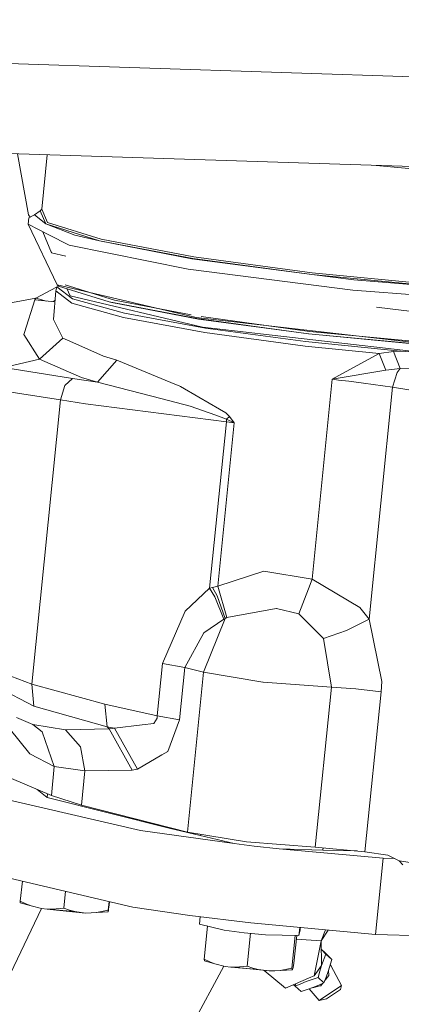
# Model space of a CAD drawing. Units: millimetres. Extents: x -671 to 6452, y 311 to 4060.
# Drawn here: x -113 to -58, y 736 to 878 of the extents above; entities that cross this region are included whole.
import ezdxf

# ---------------------------------------------------------------- set-up
doc = ezdxf.new("R2010")
doc.units = ezdxf.units.MM
doc.layers.add('1', color=7, linetype='Continuous', true_color=0xffffff)

msp = doc.modelspace()

# ---------------------------------------------------------------- linework, layer by layer
at = {"layer": '1', "color": 18, "linetype": 'Continuous', "lineweight": 13}
for p, q in [((-310.525387, 877.54), (-95.314711, 870.609768)), ((-95.314711, 870.609768), (-28.461903, 868.457086)), ((-208.739965, 861.341007), (-33.226221, 855.689176)), ((-112.881394, 858.254203), (-111.308544, 849.494942)), ((-109.411209, 850.282081), (-108.623279, 858.117085)), ((-61.324835, 856.593997), (-50.859182, 855.600484)), ((-110.477894, 849.486597), (-109.648197, 850.057848)), ((-109.648197, 850.057848), (-109.411209, 850.282081)), ((-108.80658, 848.160751), (-109.648197, 850.057848)), ((-109.411209, 850.282081), (-108.573645, 848.393805)), ((-111.371963, 848.115333), (-111.276358, 849.028356)), ((-111.088574, 849.136126), (-111.308544, 849.494942)), ((-110.477894, 849.486597), (-111.276358, 849.028356)), ((-110.477894, 849.486597), (-108.80658, 848.160751)), ((-101.089209, 845.749386), (-108.80658, 848.160751)), ((-104.650467, 846.553095), (-108.80658, 848.160751)), ((-108.573645, 848.393805), (-100.891798, 845.993407)), ((-111.371963, 848.115333), (-108.411758, 846.625216)), ((-107.218712, 839.41222), (-111.371963, 848.115333)), ((-109.243191, 847.043745), (-108.021467, 844.015129)), ((-108.411758, 846.625216), (-105.451315, 845.1351)), ((-104.650467, 846.553095), (-101.089209, 845.749386)), ((-87.670772, 843.190558), (-101.089209, 845.749386)), ((-87.836235, 843.132265), (-101.089209, 845.749386)), ((-100.891798, 845.993407), (-87.535112, 843.446501)), ((-108.021467, 844.015129), (-108.005804, 844.170872)), ((-108.021467, 844.015129), (-105.947794, 843.527488)), ((-88.368385, 841.659434), (-105.451315, 845.1351)), ((-87.836235, 843.132265), (-70.594042, 840.874083)), ((-70.594042, 840.874083), (-87.670772, 843.190558)), ((-87.535112, 843.446501), (-70.53706, 841.140635)), ((-88.368385, 841.659434), (-64.700096, 838.620074)), ((-70.53706, 841.140635), (-52.485674, 839.426883)), ((-52.459209, 839.152463), (-70.594042, 840.874083)), ((-64.540356, 840.140589), (-70.594042, 840.874083)), ((-64.540356, 840.140589), (-52.459209, 839.152463)), ((-107.273632, 839.056596), (-110.249966, 837.477334)), ((-107.382982, 838.53031), (-107.74514, 834.432967)), ((-107.254951, 839.146502), (-107.382982, 838.53031)), ((-107.382982, 838.53031), (-105.110853, 836.791165)), ((-107.254951, 839.146502), (-106.994225, 839.235054)), ((-107.254951, 839.146502), (-104.986399, 837.409861)), ((-107.218712, 839.41222), (-93.084865, 836.088508)), ((-106.984585, 839.227446), (-107.218712, 839.41222)), ((-99.728554, 836.960085), (-106.984585, 839.227446)), ((-106.066435, 839.429028), (-98.962515, 837.209351)), ((-105.351179, 837.818153), (-105.814597, 838.861848)), ((-64.700096, 838.620074), (-52.744358, 837.725528)), ((-110.249966, 837.477334), (-128.267258, 834.188588)), ((-110.435217, 837.253101), (-111.910789, 832.541235)), ((-110.249966, 837.477334), (-110.435217, 837.253101)), ((-107.521347, 836.964893), (-110.435217, 837.253101)), ((-108.725063, 837.083952), (-110.249966, 837.477334)), ((-107.499763, 837.20909), (-107.840091, 836.99642)), ((-86.303442, 833.338864), (-105.351179, 837.818153)), ((-104.986399, 837.409861), (-97.537964, 835.334428)), ((-99.728554, 836.960085), (-99.316805, 836.874254)), ((-87.112396, 834.554322), (-99.728554, 836.960085)), ((-86.850851, 834.496982), (-99.316805, 836.874254)), ((-87.91179, 835.102024), (-98.962515, 837.209351)), ((-105.110853, 836.791165), (-97.650974, 834.712394)), ((-93.084865, 836.088508), (-87.228983, 834.71144)), ((-61.294764, 836.177386), (-53.162544, 835.244782)), ((-107.74514, 834.432967), (-106.383055, 831.74444)), ((-97.650974, 834.712394), (-85.961073, 832.561143)), ((-97.537964, 835.334428), (-85.865705, 833.186515)), ((-87.228983, 834.71144), (-53.926914, 830.892332)), ((-71.056574, 832.376368), (-87.112396, 834.554322)), ((-70.98624, 832.344897), (-86.850851, 834.496982)), ((-86.496734, 834.838481), (-70.892542, 832.721718)), ((-54.570406, 829.699762), (-86.303442, 833.338864)), ((-71.467846, 831.241734), (-85.865705, 833.186515)), ((-54.278574, 831.144582), (-70.892542, 832.721718)), ((-111.910789, 832.541235), (-112.000196, 832.255848)), ((-112.000196, 832.255848), (-109.728306, 828.72463)), ((-106.383055, 831.74444), (-109.728306, 828.72463)), ((-106.383055, 831.74444), (-105.357855, 831.289537)), ((-105.357855, 831.289537), (-100.536077, 829.150327)), ((-71.540802, 830.613501), (-85.961073, 832.561143)), ((-57.83984, 829.883821), (-71.467846, 831.241734)), ((-54.005831, 830.757626), (-71.056574, 832.376368)), ((-54.138391, 830.745585), (-70.98624, 832.344897)), ((-60.883968, 829.514034), (-71.540802, 830.613501)), ((-58.840244, 829.820164), (-60.883968, 829.514034)), ((-57.83984, 829.883821), (-58.840244, 829.820164)), ((-57.893007, 827.369936), (-58.840244, 829.820164)), ((-55.204599, 829.670556), (-57.83984, 829.883821)), ((-109.728306, 828.72463), (-114.89126, 827.532657)), ((-109.728306, 828.72463), (-103.695362, 826.071866)), ((-98.636358, 828.588016), (-100.536077, 829.150327)), ((-100.00798, 826.989301), (-98.636358, 828.588016)), ((-98.636358, 828.588016), (-90.864866, 825.386055)), ((-60.883968, 829.514034), (-67.638843, 825.823911)), ((-60.883968, 829.514034), (-59.91432, 827.121861)), ((-104.995697, 825.95063), (-114.89126, 827.532657)), ((-100.00798, 826.989301), (-101.379364, 825.390704)), ((-59.91432, 827.121861), (-67.638843, 825.823911)), ((-57.893007, 827.369936), (-59.91432, 827.121861)), ((-58.310717, 826.811321), (-57.893007, 827.369936)), ((-54.726332, 827.403911), (-57.893007, 827.369936)), ((-106.111257, 824.915655), (-104.995697, 825.95063)), ((-101.379364, 825.390704), (-104.995697, 825.95063)), ((-101.379364, 825.390704), (-103.695362, 826.071866)), ((-67.638843, 825.823911), (-70.530146, 797.072895)), ((-67.638843, 825.823911), (-66.725462, 825.721987)), ((-66.725462, 825.721987), (-65.274685, 825.551875)), ((-65.274685, 825.551875), (-63.139885, 825.281866)), ((-58.310717, 826.811321), (-58.967321, 824.675568)), ((-106.727808, 822.849639), (-116.623133, 824.431665)), ((-106.727808, 822.849639), (-106.111257, 824.915655)), ((-92.117517, 823.002823), (-101.379364, 825.390704)), ((-89.578598, 824.85605), (-90.864866, 825.386055)), ((-89.448898, 824.780949), (-89.578598, 824.85605)), ((-86.811512, 823.251493), (-89.448898, 824.780949)), ((-58.967321, 824.675568), (-63.139885, 825.281866)), ((-58.967321, 824.675568), (-62.31901, 791.347511)), ((-53.057878, 823.730834), (-58.967321, 824.675568)), ((-110.836475, 781.99435), (-106.727808, 822.849639)), ((-103.121727, 822.290547), (-106.727808, 822.849639)), ((-92.117517, 823.002823), (-88.09325, 821.965344)), ((-83.846777, 821.532257), (-86.811512, 823.251493)), ((-82.863539, 819.713242), (-103.121727, 822.290547)), ((-84.369152, 820.650704), (-88.09325, 821.965344)), ((-82.949369, 821.011789), (-83.846777, 821.532257)), ((-82.82563, 820.105799), (-84.369152, 820.650704)), ((-82.430094, 820.482858), (-82.949369, 821.011789)), ((-82.863539, 819.713242), (-82.82563, 820.105799)), ((-82.82563, 820.105799), (-82.430094, 820.482858)), ((-81.728666, 819.58855), (-82.82563, 820.105799)), ((-81.728666, 819.58855), (-82.430094, 820.482858)), ((-85.271328, 795.772798), (-82.863539, 819.713242)), ((-84.093063, 796.078451), (-81.728666, 819.58855)), ((-82.863539, 819.713242), (-81.728666, 819.58855)), ((-77.499597, 798.237689), (-84.093063, 796.078451)), ((-70.530146, 797.072895), (-77.499597, 798.237689)), ((-88.77775, 792.495497), (-85.271328, 795.772798)), ((-85.271328, 795.772798), (-84.843367, 795.894511)), ((-84.535568, 794.55448), (-85.271328, 795.772798)), ((-84.093063, 796.078451), (-84.843367, 795.894511)), ((-84.167688, 794.667371), (-84.843367, 795.894511)), ((-84.093063, 796.078451), (-82.791298, 791.590817)), ((-70.530146, 797.072895), (-71.038931, 795.711883)), ((-70.530146, 797.072895), (-63.662975, 792.995699)), ((-83.229034, 791.344054), (-84.535568, 794.55448)), ((-83.050936, 791.435368), (-84.167688, 794.667371)), ((-71.038931, 795.711883), (-72.437733, 792.093881)), ((-63.662975, 792.995699), (-62.31901, 791.347511)), ((-92.043131, 784.962066), (-88.77775, 792.495497)), ((-82.791298, 791.590817), (-83.050936, 791.435368)), ((-82.791298, 791.590817), (-75.706213, 792.857774)), ((-75.642555, 792.869099), (-75.706213, 792.857774)), ((-72.437733, 792.093881), (-75.642555, 792.869099)), ((-68.891018, 788.528569), (-72.437733, 792.093881)), ((-86.142033, 783.699162), (-83.050936, 791.435368)), ((-83.229034, 791.344054), (-86.119383, 789.351948)), ((-83.050936, 791.435368), (-83.229034, 791.344054)), ((-62.31901, 791.347511), (-65.609663, 789.684303)), ((-62.31901, 791.347511), (-60.531347, 782.363303)), ((-88.850468, 784.390576), (-86.119383, 789.351948)), ((-65.609663, 789.684303), (-68.891018, 788.528569)), ((-67.762583, 781.553634), (-68.891018, 788.528569)), ((-92.801779, 777.419336), (-92.043131, 784.962066)), ((-88.850468, 784.390576), (-92.043131, 784.962066)), ((-110.572546, 778.831609), (-120.992868, 784.214504)), ((-110.836475, 781.99435), (-113.847225, 783.157952)), ((-88.850468, 784.390576), (-89.609116, 776.847847)), ((-86.142033, 783.699162), (-88.850468, 784.390576)), ((-86.142033, 783.699162), (-88.453739, 760.710843)), ((-77.63335, 782.291539), (-86.142033, 783.699162)), ((-100.33676, 779.101618), (-110.836475, 781.99435)), ((-110.572546, 778.831609), (-110.836475, 781.99435)), ((-77.58519, 782.283671), (-77.63335, 782.291539)), ((-67.762583, 781.553634), (-77.58519, 782.283671)), ((-60.626476, 780.884869), (-60.531347, 782.363303)), ((-70.074528, 758.565314), (-67.762583, 781.553634)), ((-64.25926, 781.336315), (-67.762583, 781.553634)), ((-60.626476, 780.884869), (-64.25926, 781.336315)), ((-60.626476, 780.884869), (-62.938183, 757.89655)), ((-99.999874, 775.867351), (-110.572546, 778.831609)), ((-99.999874, 775.867351), (-100.33676, 779.101618)), ((-92.801779, 777.419336), (-100.33676, 779.101618)), ((-115.547626, 777.380474), (-111.137836, 771.954544)), ((-92.832296, 777.073868), (-92.801779, 777.419336)), ((-89.609116, 776.847847), (-92.801779, 777.419336)), ((-113.072126, 777.19868), (-110.717504, 776.1674)), ((-110.717504, 776.1674), (-105.989664, 775.413998)), ((-109.355419, 775.126703), (-110.717504, 776.1674)), ((-94.967573, 776.128061), (-98.944633, 775.63978)), ((-94.967573, 776.128061), (-93.290298, 776.333936)), ((-93.290298, 776.333936), (-92.832296, 777.073868)), ((-91.26827, 772.318728), (-89.609116, 776.847847)), ((-107.61401, 770.141371), (-109.355419, 775.126703)), ((-105.989664, 775.413998), (-99.706142, 775.545962)), ((-103.847235, 772.994645), (-105.989664, 775.413998)), ((-99.999874, 775.867351), (-99.853247, 775.705941)), ((-98.944633, 775.63978), (-99.999874, 775.867351)), ((-99.706142, 775.545962), (-99.853247, 775.705941)), ((-99.706142, 775.545962), (-99.222629, 775.605567)), ((-99.706142, 775.545962), (-96.408098, 769.631632)), ((-98.944633, 775.63978), (-99.222629, 775.605567)), ((-95.661371, 769.740351), (-98.944633, 775.63978)), ((-107.61401, 770.141371), (-111.137836, 771.954544)), ((-103.201597, 769.528397), (-103.847235, 772.994645)), ((-95.661371, 769.740351), (-92.14279, 771.805413)), ((-91.26827, 772.318728), (-92.14279, 771.805413)), ((-116.340607, 769.495256), (-108.033626, 765.967734)), ((-108.033626, 765.967734), (-107.61401, 770.141371)), ((-107.61401, 770.141371), (-103.201597, 769.528397)), ((-103.697031, 764.601834), (-103.201597, 769.528397)), ((-103.201597, 769.528397), (-96.408098, 769.631632)), ((-96.408098, 769.631632), (-95.661371, 769.740351)), ((-110.096476, 766.843714), (-108.62252, 765.67293)), ((-108.570034, 766.195517), (-108.62252, 765.67293)), ((-95.215767, 760.924943), (-116.322725, 765.848525)), ((-108.62252, 765.67293), (-91.077297, 761.279591)), ((-108.033626, 765.967734), (-103.697031, 764.601834)), ((-88.453739, 760.710843), (-103.697031, 764.601834)), ((-95.215767, 760.924943), (-81.723898, 759.050734)), ((-91.067413, 761.378007), (-91.077297, 761.279591)), ((-91.077297, 761.279591), (-86.616724, 760.198958)), ((-79.959124, 759.302624), (-88.453739, 760.710843)), ((-86.596186, 760.402902), (-86.616724, 760.198958)), ((-86.616724, 760.198958), (-81.723898, 759.050734)), ((-81.723898, 759.050734), (-78.858345, 758.666404)), ((-70.074528, 758.565314), (-79.959124, 759.302624)), ((-75.268953, 758.313902), (-78.858345, 758.666404)), ((-75.268953, 758.313902), (-60.312717, 756.961472)), ((-68.971126, 758.131392), (-75.268953, 758.313902)), ((-62.938183, 757.89655), (-70.074528, 758.565314)), ((-68.938157, 758.458822), (-68.971126, 758.131392)), ((-68.971126, 758.131392), (-64.071161, 758.002724)), ((-59.662788, 757.372983), (-62.938183, 757.89655)), ((-60.312717, 756.961472), (-61.417787, 745.971687)), ((-60.312717, 756.961472), (-58.71068, 756.921746)), ((-58.034628, 756.601341), (-59.662788, 757.372983)), ((-58.034628, 756.601341), (-57.489365, 755.997785)), ((-47.341316, 754.89188), (-58.034628, 756.601341)), ((-96.320837, 749.935038), (-117.427795, 754.858621)), ((-112.209032, 753.641249), (-112.497061, 750.776656)), ((-106.006437, 752.194381), (-106.24954, 749.777801)), ((-112.503736, 750.540622), (-112.497061, 750.776656)), ((-112.497776, 750.520714), (-112.503736, 750.540622)), ((-112.497776, 750.520714), (-110.959261, 750.107415)), ((-112.497061, 750.776656), (-111.688345, 750.393517)), ((-99.738094, 750.732176), (-99.862545, 749.494441)), ((-99.672341, 750.716838), (-99.723309, 750.209935)), ((-109.468279, 749.725547), (-115.450352, 737.279661)), ((-111.688345, 750.393517), (-110.959261, 750.107415)), ((-110.959261, 750.107415), (-109.429806, 749.715693)), ((-109.429806, 749.715693), (-108.625858, 749.62724)), ((-108.625858, 749.62724), (-107.876747, 749.61365)), ((-108.625858, 749.62724), (-104.676216, 749.28952)), ((-108.196099, 749.590493), (-103.112429, 749.074586)), ((-107.876747, 749.61365), (-106.24954, 749.777801)), ((-106.24954, 749.777801), (-105.421989, 749.490149)), ((-105.421989, 749.490149), (-104.676216, 749.28952)), ((-104.676216, 749.28952), (-103.112429, 749.074586)), ((-103.112429, 749.074586), (-102.290838, 749.077804)), ((-102.290838, 749.077804), (-99.869221, 749.258764)), ((-102.290838, 749.077804), (-101.525038, 749.148734)), ((-101.525038, 749.148734), (-99.862545, 749.494441)), ((-99.862545, 749.494441), (-99.869221, 749.340184)), ((-99.869221, 749.340184), (-99.869221, 749.258764)), ((-99.849432, 749.290712), (-99.869221, 749.258764)), ((-99.849432, 749.290712), (-99.827736, 749.421723)), ((-99.827736, 749.421723), (-99.800795, 749.610789)), ((-99.800795, 749.610789), (-99.723309, 750.209935)), ((-96.320837, 749.935038), (-88.133066, 748.73925)), ((-79.357593, 747.652896), (-88.133066, 748.73925)), ((-86.627629, 748.552885), (-86.736648, 747.468002)), ((-61.417787, 745.971687), (-79.357593, 747.652896)), ((-86.736648, 747.468002), (-83.177536, 746.631153)), ((-85.586211, 747.197502), (-86.063116, 742.456921)), ((-83.177536, 746.631153), (-80.302208, 746.240981)), ((-80.302208, 746.240981), (-77.248304, 745.951183)), ((-72.305106, 746.99198), (-72.422235, 745.82649)), ((-72.422235, 745.82649), (-72.272747, 746.594794)), ((-72.233508, 746.98527), (-72.272747, 746.594794)), ((-68.587393, 746.643579), (-69.251268, 745.051153)), ((-68.226235, 746.609733), (-69.251268, 745.051153)), ((-79.416803, 746.156961), (-79.889982, 741.453417)), ((-77.248304, 745.951183), (-72.422235, 745.82649)), ((-72.963971, 745.840487), (-73.435514, 741.150744)), ((-72.753663, 745.835054), (-73.15418, 741.851695)), ((-69.251268, 745.051153), (-72.805745, 745.31707)), ((-69.251268, 745.051153), (-70.223539, 740.040787)), ((-69.251268, 745.051153), (-69.194048, 741.534598)), ((-61.417787, 745.971687), (-53.7934, 745.782621)), ((-68.721741, 743.395098), (-69.232458, 743.895144)), ((-69.231432, 743.83209), (-69.153517, 743.755706)), ((-68.545788, 743.161567), (-69.153517, 743.755706)), ((-68.220823, 742.902406), (-68.721741, 743.395098)), ((-86.063116, 742.456921), (-85.264175, 742.073067)), ((-86.033552, 742.217071), (-86.063116, 742.456921)), ((-86.010902, 742.195495), (-86.033552, 742.217071)), ((-86.010902, 742.195495), (-84.543913, 741.786368)), ((-85.264175, 742.073067), (-84.543913, 741.786368)), ((-69.169968, 741.528519), (-68.545788, 743.161567)), ((-68.545788, 743.161567), (-67.698448, 742.386349)), ((-67.698448, 742.386349), (-68.220823, 742.902406)), ((-68.210333, 740.650542), (-67.698448, 742.386349)), ((-94.11165, 721.272238), (-83.229317, 741.444598)), ((-83.033054, 741.393574), (-84.543913, 741.786368)), ((-83.033054, 741.393574), (-82.238644, 741.304524)), ((-82.238644, 741.304524), (-81.498115, 741.290338)), ((-78.299492, 740.960129), (-82.238644, 741.304524)), ((-76.719253, 740.740545), (-81.808362, 741.266905)), ((-79.889982, 741.453417), (-81.498115, 741.290338)), ((-79.889982, 741.453417), (-79.05361, 741.163142)), ((-79.05361, 741.163142), (-78.299492, 740.960129)), ((-78.299492, 740.960129), (-76.719253, 740.740545)), ((-74.349611, 738.262303), (-77.426966, 740.813743)), ((-76.719253, 740.740545), (-75.88908, 740.74126)), ((-75.88908, 740.74126), (-73.406189, 740.911372)), ((-75.88908, 740.74126), (-75.115173, 740.809925)), ((-75.115173, 740.809925), (-73.435514, 741.150744)), ((-73.435514, 741.150744), (-73.423117, 740.994461)), ((-73.423117, 740.994461), (-73.406189, 740.911372)), ((-73.406189, 740.911372), (-73.351353, 740.939744)), ((-73.351353, 740.939744), (-73.311298, 741.068848)), ((-73.311298, 741.068848), (-73.267668, 741.256245)), ((-73.267668, 741.256245), (-73.15418, 741.851695)), ((-70.223539, 740.040787), (-69.194048, 741.534598)), ((-69.426983, 740.713723), (-69.681614, 739.792712)), ((-69.426983, 740.713723), (-69.169968, 741.528519)), ((-68.494289, 739.860304), (-68.210333, 740.650542)), ((-68.170156, 740.786781), (-68.138092, 740.104325)), ((-67.925822, 741.615321), (-67.828625, 741.548784)), ((-67.828625, 741.548784), (-66.319197, 738.644607)), ((-74.349611, 738.262303), (-70.696792, 739.836798)), ((-71.385115, 739.219911), (-72.156637, 738.910206)), ((-71.385115, 739.219911), (-70.404212, 739.549739)), ((-70.696553, 739.836901), (-70.223539, 740.040787)), ((-70.403933, 739.549833), (-69.681614, 739.792712)), ((-69.681614, 739.792712), (-68.834274, 739.017613)), ((-68.834274, 739.017613), (-68.494289, 739.860304)), ((-68.138092, 740.104325), (-68.677986, 739.404991)), ((-72.97632, 738.544352), (-73.196125, 738.759497)), ((-72.156637, 738.910206), (-72.97632, 738.544352)), ((-72.911832, 738.882037), (-72.97632, 738.544352)), ((-72.97632, 738.544352), (-72.128981, 737.769134)), ((-72.128981, 737.769134), (-71.223944, 738.056786)), ((-71.223944, 738.056786), (-70.42548, 738.341935)), ((-70.944584, 738.156552), (-69.532602, 736.495622)), ((-70.451943, 738.332484), (-69.422213, 738.586269)), ((-69.551457, 738.713074), (-70.42548, 738.341935)), ((-68.834274, 739.017613), (-69.551131, 738.713213)), ((-66.319197, 738.644607), (-69.532602, 736.495622)), ((-69.421828, 738.586364), (-69.283693, 738.620408)), ((-69.046676, 738.927421), (-69.283693, 738.620408)), ((-68.469255, 736.741074), (-66.440075, 738.098152)), ((-66.319197, 738.644607), (-66.440075, 738.098152)), ((-69.532602, 736.495622), (-68.469255, 736.741074))]:
    msp.add_line(p, q, dxfattribs=at)

doc.saveas('drawing.dxf')
